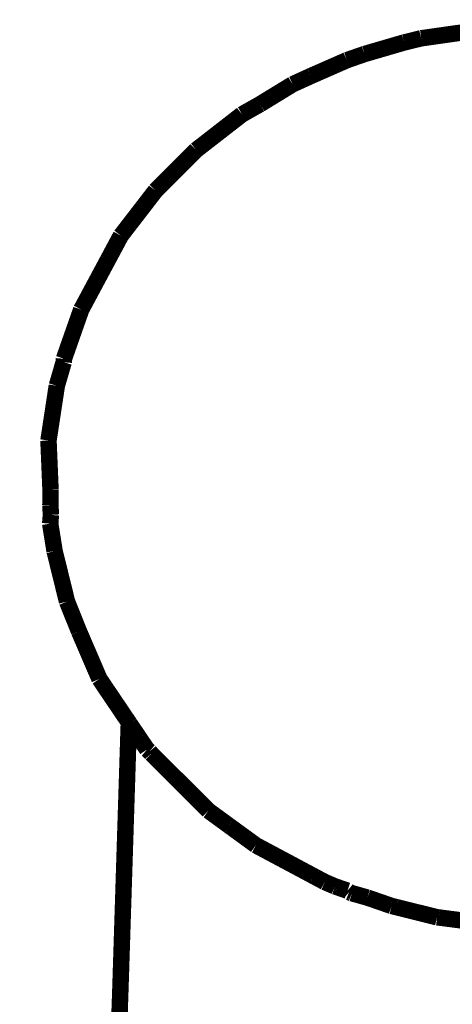
# Model space of a CAD drawing. Units: centimetres. Extents: x 565 to 1467, y 5 to 385.
# Drawn here: x 638 to 640, y 276 to 282 of the extents above; entities that cross this region are included whole.
import ezdxf

# ---------------------------------------------------------------- set-up
doc = ezdxf.new("R2010")
doc.units = ezdxf.units.CM
doc.linetypes.add('JIS_02_4.0', pattern=[5.5, 4, -1.5])
doc.layers.get('Defpoints').update_dxf_attribs({"color": 250})
doc.layers.add('0-03 wymiary', color=6, linetype='Continuous', lineweight=5)
doc.layers.add('ProfileEdges', color=7, linetype='Continuous')
doc.styles.add('1-25', font='txt', dxfattribs={"height": 7})
doc.dimstyles.new('1-25', dxfattribs={"dimtxt": 7, "dimasz": 0.2, "dimexe": 2, "dimexo": 5, "dimgap": 1.25, "dimtad": 1, "dimdec": 0, "dimrnd": 0.5, "dimtxsty": '1-25', "dimblk": 'BG dim mark', "dimcen": 0, "dimclrd": 256, "dimclre": 8, "dimclrt": 11, "dimadec": 0, "dimazin": 0, "dimtfac": 1, "dimtdec": 0, "dimtix": 1, "dimtmove": 1, "dimatfit": 3, "dimfxl": 0.5, "dimtfill": 1, "dimarcsym": 0})

# ---------------------------------------------------------------- blocks, each defined once
blk = doc.blocks.new('BG dim mark')
for p, q in [((0, -10), (0, 10)), ((10, 0), (-10, 0))]:
    blk.add_line(p, q)
at = {"color": 0, "linetype": 'ByBlock', "const_width": 1.5}
blk.add_lwpolyline([(5, 5), (-5, -5)], dxfattribs=at)
blk = doc.blocks.new('*D19')
at = {"layer": '0-03 wymiary', "color": 8, "linetype": 'JIS_02_4.0', "lineweight": -2, "transparency": 16777216}
for p, q in [((567.4555, 274.7552), (567.4555, 157.8926)), ((643.3711, 274.4862), (643.3711, 157.8926))]:
    blk.add_line(p, q, dxfattribs=at)
at = {"layer": '0-03 wymiary', "lineweight": -2, "transparency": 16777216}
blk.add_line((567.6555, 159.8926), (643.1711, 159.8926), dxfattribs=at)
at = {"layer": 'Defpoints', "color": 0, "transparency": 16777216}
for p in [(567.4555, 279.7552), (643.3711, 279.4862), (643.3711, 159.8926)]:
    blk.add_point(p, dxfattribs=at)
at = {"layer": '0-03 wymiary', "lineweight": -2, "transparency": 16777216, "xscale": 0.2, "yscale": 0.2, "zscale": 0.2, "rotation": 180}
blk.add_blockref('BG dim mark', (567.4555, 159.8926), dxfattribs=at)
at = {"layer": '0-03 wymiary', "lineweight": -2, "transparency": 16777216, "xscale": 0.2, "yscale": 0.2, "zscale": 0.2}
blk.add_blockref('BG dim mark', (643.3711, 159.8926), dxfattribs=at)
at = {"layer": '0-03 wymiary', "color": 11, "transparency": 16777216, "insert": (605.4133, 164.7166), "char_height": 7, "attachment_point": 5, "style": '1-25', "bg_fill": 3, "box_fill_scale": 1.1, "bg_fill_color": 256, "bg_fill_true_color": 13158600, "bg_fill_transparency": 0}
blk.add_mtext('76', dxfattribs=at)

msp = doc.modelspace()

# ---------------------------------------------------------------- linework, layer by layer
at = {"layer": 'ProfileEdges'}
for points in [[(639.9896, 282.2896, 0.1, 0.1, 0), (640.4348, 282.3527, 0.1, 0.1, 0)], [(639.8854, 282.264, 0.1, 0.1, 0), (639.9896, 282.2896, 0.1, 0.1, 0)], [(639.6448, 282.1938, 0.1, 0.1, 0), (639.8854, 282.264, 0.1, 0.1, 0)], [(639.5375, 282.1564, 0.1, 0.1, 0), (639.3168, 282.0595, 0.1, 0.1, 0)], [(639.6448, 282.1938, 0.1, 0.1, 0), (639.5375, 282.1564, 0.1, 0.1, 0)], [(639.3168, 282.0595, 0.1, 0.1, 0), (639.2076, 282.0098, 0.1, 0.1, 0)], [(639.2076, 282.0098, 0.1, 0.1, 0), (639.0098, 281.8887, 0.1, 0.1, 0)], [(638.9001, 281.8268, 0.1, 0.1, 0), (639.0098, 281.8887, 0.1, 0.1, 0)], [(638.621, 281.6099, 0.1, 0.1, 0), (638.9001, 281.8268, 0.1, 0.1, 0)], [(638.3742, 281.3629, 0.1, 0.1, 0), (638.621, 281.6099, 0.1, 0.1, 0)], [(638.3742, 281.3629, 0.1, 0.1, 0), (638.1634, 281.0895, 0.1, 0.1, 0)], [(637.9221, 280.6393, 0.1, 0.1, 0), (638.1634, 281.0895, 0.1, 0.1, 0)], [(637.8173, 280.3405, 0.1, 0.1, 0), (637.9221, 280.6393, 0.1, 0.1, 0)], [(637.8155, 280.3195, 0.1, 0.1, 0), (637.7739, 280.1767, 0.1, 0.1, 0)], [(637.8173, 280.3405, 0.1, 0.1, 0), (637.8155, 280.3195, 0.1, 0.1, 0)], [(637.7739, 280.1767, 0.1, 0.1, 0), (637.7231, 279.8431, 0.1, 0.1, 0)], [(637.7356, 279.543, 0.1, 0.1, 0), (637.7231, 279.8431, 0.1, 0.1, 0)], [(637.7347, 279.4507, 0.1, 0.1, 0), (637.7355, 279.5292, 0.1, 0.1, 0)], [(637.7355, 279.5292, 0.1, 0.1, 0), (637.7356, 279.543, 0.1, 0.1, 0)], [(637.738, 279.3912, 0.1, 0.1, 0), (637.7347, 279.4507, 0.1, 0.1, 0)], [(637.738, 279.3912, 0.1, 0.1, 0), (637.7336, 279.3379, 0.1, 0.1, 0)], [(637.7336, 279.3379, 0.1, 0.1, 0), (637.7603, 279.1709, 0.1, 0.1, 0)], [(637.7603, 279.1709, 0.1, 0.1, 0), (637.8359, 278.864, 0.1, 0.1, 0)], [(637.8359, 278.864, 0.1, 0.1, 0), (637.9085, 278.6833, 0.1, 0.1, 0)], [(637.9085, 278.6833, 0.1, 0.1, 0), (638.0331, 278.3936, 0.1, 0.1, 0)], [(638.0331, 278.3936, 0.1, 0.1, 0), (638.2118, 278.129, 0.1, 0.1, 0)], [(638.1609, 276.5233, 0.1, 0.1, 0), (638.2118, 278.129, 0.1, 0.1, 0)], [(638.2118, 278.129, 0.1, 0.1, 0), (638.2172, 278.1211, 0.1, 0.1, 0)], [(638.2172, 278.1211, 0.1, 0.1, 0), (638.2297, 278.1025, 0.1, 0.1, 0)], [(638.2297, 278.1025, 0.1, 0.1, 0), (638.256, 278.0635, 0.1, 0.1, 0)], [(638.256, 278.0635, 0.1, 0.1, 0), (638.2753, 278.035, 0.1, 0.1, 0)], [(638.3227, 277.9647, 0.1, 0.1, 0), (638.2753, 278.035, 0.1, 0.1, 0)], [(638.3372, 277.9525, 0.1, 0.1, 0), (638.3227, 277.9647, 0.1, 0.1, 0)], [(638.3486, 277.9389, 0.1, 0.1, 0), (638.3372, 277.9525, 0.1, 0.1, 0)], [(638.3486, 277.9389, 0.1, 0.1, 0), (638.477, 277.8108, 0.1, 0.1, 0)], [(638.477, 277.8108, 0.1, 0.1, 0), (638.4919, 277.796, 0.1, 0.1, 0)], [(638.4919, 277.796, 0.1, 0.1, 0), (638.6346, 277.6536, 0.1, 0.1, 0)], [(638.6439, 277.6443, 0.1, 0.1, 0), (638.6346, 277.6536, 0.1, 0.1, 0)], [(638.696, 277.5924, 0.1, 0.1, 0), (638.6439, 277.6443, 0.1, 0.1, 0)], [(638.696, 277.5924, 0.1, 0.1, 0), (638.8199, 277.5021, 0.1, 0.1, 0)], [(638.8199, 277.5021, 0.1, 0.1, 0), (638.8254, 277.498, 0.1, 0.1, 0)], [(638.8254, 277.498, 0.1, 0.1, 0), (638.9844, 277.3821, 0.1, 0.1, 0)], [(638.9844, 277.3821, 0.1, 0.1, 0), (639.0177, 277.3643, 0.1, 0.1, 0)], [(639.1525, 277.2924, 0.1, 0.1, 0), (639.0177, 277.3643, 0.1, 0.1, 0)], [(639.1525, 277.2924, 0.1, 0.1, 0), (639.3216, 277.2021, 0.1, 0.1, 0)], [(639.3216, 277.2021, 0.1, 0.1, 0), (639.3276, 277.1989, 0.1, 0.1, 0)], [(639.3276, 277.1989, 0.1, 0.1, 0), (639.3341, 277.1954, 0.1, 0.1, 0)], [(639.3341, 277.1954, 0.1, 0.1, 0), (639.3409, 277.1918, 0.1, 0.1, 0)], [(639.3409, 277.1918, 0.1, 0.1, 0), (639.3479, 277.1881, 0.1, 0.1, 0)], [(639.3479, 277.1881, 0.1, 0.1, 0), (639.403, 277.1586, 0.1, 0.1, 0)], [(639.403, 277.1586, 0.1, 0.1, 0), (639.465, 277.1322, 0.1, 0.1, 0)], [(639.4777, 277.1277, 0.1, 0.1, 0), (639.465, 277.1322, 0.1, 0.1, 0)], [(639.5183, 277.1137, 0.1, 0.1, 0), (639.4777, 277.1277, 0.1, 0.1, 0)], [(639.5183, 277.1137, 0.1, 0.1, 0), (639.5293, 277.1099, 0.1, 0.1, 0)], [(639.5293, 277.1099, 0.1, 0.1, 0), (639.5412, 277.1058, 0.1, 0.1, 0)], [(639.5412, 277.1058, 0.1, 0.1, 0), (639.5512, 277.0972, 0.1, 0.1, 0)], [(639.5512, 277.0972, 0.1, 0.1, 0), (639.5623, 277.0927, 0.1, 0.1, 0)], [(639.5623, 277.0927, 0.1, 0.1, 0), (639.5679, 277.0905, 0.1, 0.1, 0)], [(639.6635, 277.0635, 0.1, 0.1, 0), (639.5679, 277.0905, 0.1, 0.1, 0)], [(639.6635, 277.0635, 0.1, 0.1, 0), (639.789, 277.0201, 0.1, 0.1, 0)], [(639.789, 277.0201, 0.1, 0.1, 0), (639.8044, 277.0148, 0.1, 0.1, 0)], [(639.8044, 277.0148, 0.1, 0.1, 0), (639.8098, 277.0129, 0.1, 0.1, 0)], [(639.8098, 277.0129, 0.1, 0.1, 0), (639.8218, 277.0099, 0.1, 0.1, 0)], [(639.8218, 277.0099, 0.1, 0.1, 0), (639.8391, 277.0057, 0.1, 0.1, 0)], [(639.8391, 277.0057, 0.1, 0.1, 0), (639.8565, 277.0013, 0.1, 0.1, 0)], [(639.8565, 277.0013, 0.1, 0.1, 0), (639.8738, 276.997, 0.1, 0.1, 0)], [(640.0703, 276.9482, 0.1, 0.1, 0), (639.8738, 276.997, 0.1, 0.1, 0)], [(640.0863, 276.9442, 0.1, 0.1, 0), (640.0703, 276.9482, 0.1, 0.1, 0)], [(640.0983, 276.9427, 0.1, 0.1, 0), (640.0863, 276.9442, 0.1, 0.1, 0)], [(640.2518, 276.9227, 0.1, 0.1, 0), (640.0983, 276.9427, 0.1, 0.1, 0)], [(638.1609, 276.5233, 0.1, 0.1, 0), (638.1053, 274.8781, 0.1, 0.1, 0)]]:
    msp.add_lwpolyline(points, format="xyseb", dxfattribs=at)

# ---------------------------------------------------------------- next in the draw order: dimensions: what is measured, and where the dimension line sits
at = {"layer": '0-03 wymiary'}
dim = msp.add_linear_dim(base=(643.3711, 159.8926), p1=(567.4555, 279.7552), p2=(643.3711, 279.4862), dimstyle='1-25', dxfattribs=at)
dim.commit()
dim.dimension.update_dxf_attribs({"geometry": '*D19', "text_midpoint": (605.4133, 164.7166)})

doc.saveas('drawing.dxf')
